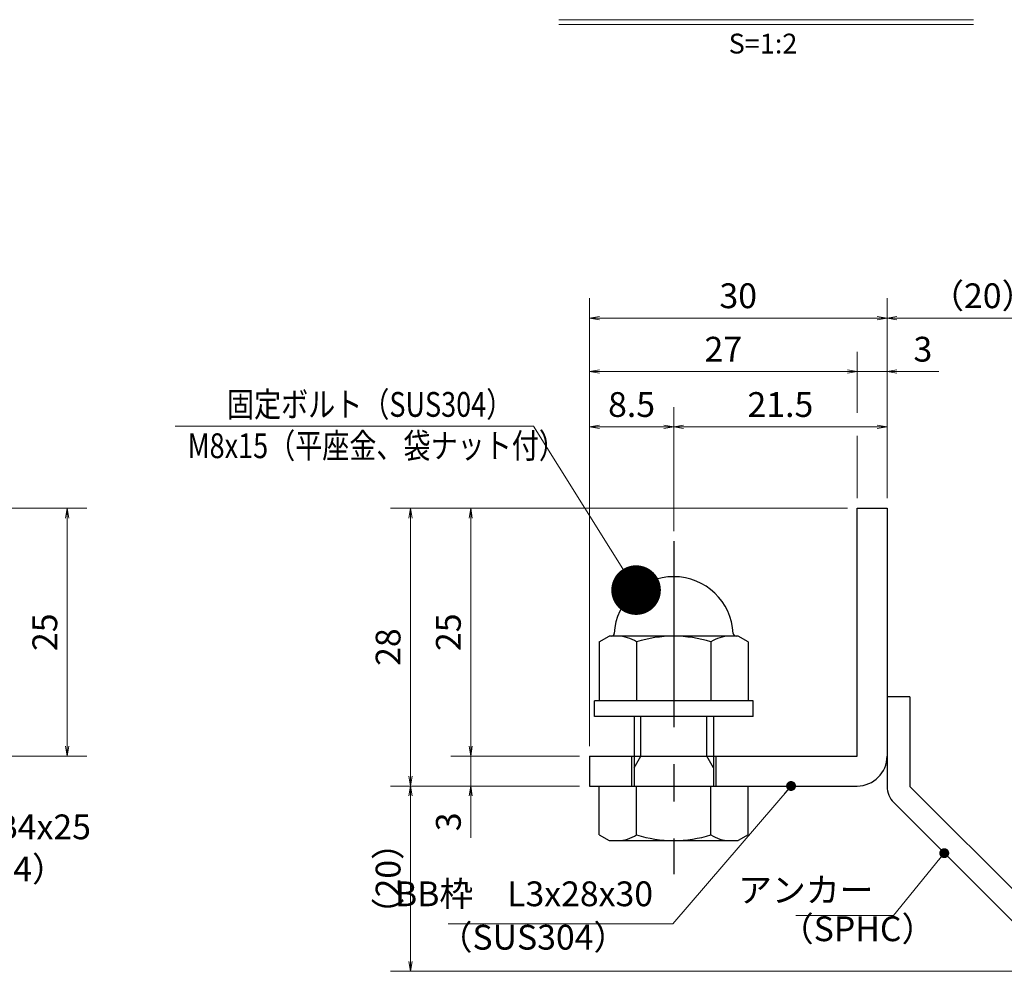
# Model space of a CAD drawing. Extents: x 0 to 2100, y 0 to 1485.
# Drawn here: x 887 to 1383, y 249 to 729 of the extents above; entities that cross this region are included whole.
import ezdxf
from ezdxf.enums import TextEntityAlignment as Align

# ---------------------------------------------------------------- set-up
doc = ezdxf.new("R2010")
doc.units = 0
doc.header["$LTSCALE"] = 15
doc.header["$MEASUREMENT"] = 0
doc.linetypes.add('CENTER', pattern=[2, 1.25, -0.25, 0.25, -0.25])
doc.layers.get('0').update_dxf_attribs({"color": 5, "linetype": 'CONTINUOUS'})
doc.layers.get('DEFPOINTS').update_dxf_attribs({"color": 250, "linetype": 'CONTINUOUS'})
for name, color, linetype, lineweight in [('アンカー', 7, 'CONTINUOUS', 25), ('寸法注釈', 30, 'CONTINUOUS', 18), ('枠', 7, 'CONTINUOUS', 25), ('締付部品', 7, 'CONTINUOUS', 25)]:
    doc.layers.add(name, color=color, linetype=linetype, lineweight=lineweight)
doc.styles.add('BIGFONT', font='romans.shx', dxfattribs={"width": 0.7336, "bigfont": 'extfont.shx'})
doc.styles.get("Standard").update_dxf_attribs({"font": 'ROMANS.SHX', "width": 0.8, "height": 12.5, "bigfont": 'EXTFONT.SHX'})
doc.styles.add('丸ゴシック', font='HGRSMP.TTF', dxfattribs={"width": 0.9})
doc.dimstyles.get("Standard").update_dxf_attribs({"dimscale": 5, "dimtxt": 12.5, "dimasz": 2, "dimexe": 0.5, "dimexo": 0.5, "dimgap": 0.5, "dimtad": 3, "dimdec": 4, "dimdsep": 46, "dimtxsty": 'Standard', "dimblk1": 'OPEN', "dimblk2": 'OPEN', "dimsah": 1, "dimcen": 0, "dimclrd": 30, "dimclre": 30, "dimclrt": 256, "dimadec": 4, "dimazin": 2, "dimtfac": 1, "dimtdec": 4, "dimtmove": 0, "dimatfit": 3, "dimldrblk": 'OPEN', "dimfxl": 0, "dimtolj": 1, "dimlwd": -1, "dimlwe": -1, "dimarcsym": 0})

# ---------------------------------------------------------------- blocks, each defined once
blk = doc.blocks.new('_OPEN')
at = {"color": 0, "linetype": 'ByBlock'}
for p, q in [((-1, 0.1667), (0, 0)), ((0, 0), (-1, -0.1667)), ((0, 0), (-1, 0))]:
    blk.add_line(p, q, dxfattribs=at)
blk = doc.blocks.new('*D121')
at = {"layer": 'DEFPOINTS', "color": 0}
for p in [(1083.7, 342.53), (1173.93, 342.53), (1412.32, 249.14)]:
    blk.add_point(p, dxfattribs=at)
at = {"layer": '寸法注釈', "color": 30}
for p, q in [((1168.93, 342.53), (1073.7, 342.53)), ((1083.7, 254.14), (1083.7, 337.53)), ((1407.32, 249.14), (1073.7, 249.14))]:
    blk.add_line(p, q, dxfattribs=at)
at = {"layer": '寸法注釈', "color": 30, "xscale": 5, "yscale": 5, "zscale": 5}
for p, rotation in [((1083.7, 342.53), 90), ((1083.7, 249.14), 270)]:
    blk.add_blockref('_OPEN', p, dxfattribs=dict(at, rotation=rotation))
at = {"layer": '寸法注釈', "color": 7, "insert": (1072.45, 295.83), "char_height": 12.5, "attachment_point": 5, "rotation": 90, "style": 'BIGFONT'}
blk.add_mtext('\\A1;（20）', dxfattribs=at)
blk = doc.blocks.new('_Dot')
at = {"color": 0, "linetype": 'ByBlock', "lineweight": -2}
blk.add_line((-0.5, 0), (-1, 0), dxfattribs=at)
at = {"color": 0, "linetype": 'ByBlock', "const_width": 0.5}
blk.add_lwpolyline([(-0.25, 0, 1), (0.25, 0, 1)], format="xyb", close=True, dxfattribs=at)
blk = doc.blocks.new('A$C6EB770D1')
at = {"layer": 'アンカー'}
for p, q in [((26.051, 19.304), (9.047, 2.3)), ((27.678, 17.678), (26.051, 19.304)), ((27.678, 17.678), (10.674, 0.674)), ((0, 2.3), (9.047, 2.3)), ((0, 2.3), (0, 0)), ((0, 0), (9.047, 0))]:
    blk.add_line(p, q, dxfattribs=at)
blk.add_arc((9.047, 2.3), 2.3, 270, 315, dxfattribs=at)
blk = doc.blocks.new('*D122')
at = {"layer": 'DEFPOINTS', "color": 0}
for p in [(1420.45, 578.36), (1323.93, 482.53), (1420.45, 257.27)]:
    blk.add_point(p, dxfattribs=at)
at = {"layer": '寸法注釈', "color": 30}
for p, q in [((1323.93, 487.53), (1323.93, 588.36)), ((1420.45, 262.27), (1420.45, 588.36)), ((1328.93, 578.36), (1415.45, 578.36))]:
    blk.add_line(p, q, dxfattribs=at)
at = {"layer": '寸法注釈', "color": 30, "xscale": 5, "yscale": 5, "zscale": 5, "rotation": 180}
blk.add_blockref('_OPEN', (1323.93, 578.36), dxfattribs=at)
at = {"layer": '寸法注釈', "color": 30, "xscale": 5, "yscale": 5, "zscale": 5}
blk.add_blockref('_OPEN', (1420.45, 578.36), dxfattribs=at)
at = {"layer": '寸法注釈', "color": 7, "insert": (1372.19, 589.61), "char_height": 12.5, "attachment_point": 5, "style": 'BIGFONT'}
blk.add_mtext('\\A1;（20）', dxfattribs=at)
blk = doc.blocks.new('*D131')
at = {"layer": 'DEFPOINTS', "color": 0}
for p in [(860.52, 482.53), (860.52, 357.53), (910.69, 357.53)]:
    blk.add_point(p, dxfattribs=at)
at = {"layer": '寸法注釈', "color": 30}
for p, q in [((865.52, 482.53), (920.69, 482.53)), ((910.69, 477.53), (910.69, 362.53)), ((865.52, 357.53), (920.69, 357.53))]:
    blk.add_line(p, q, dxfattribs=at)
at = {"layer": '寸法注釈', "color": 30, "xscale": 5, "yscale": 5, "zscale": 5}
for p, rotation in [((910.69, 482.53), 90), ((910.69, 357.53), 270)]:
    blk.add_blockref('_OPEN', p, dxfattribs=dict(at, rotation=rotation))
at = {"layer": '寸法注釈', "color": 7, "insert": (899.44, 420.03), "char_height": 12.5, "attachment_point": 5, "rotation": 90, "style": 'BIGFONT'}
blk.add_mtext('\\A1;25', dxfattribs=at)
blk = doc.blocks.new('*D132')
at = {"layer": 'DEFPOINTS', "color": 0}
for p in [(1216.43, 523.54), (1216.43, 465.99), (1173.93, 382.53)]:
    blk.add_point(p, dxfattribs=at)
at = {"layer": '寸法注釈', "color": 30}
for p, q in [((1173.93, 387.53), (1173.93, 533.54)), ((1216.43, 470.99), (1216.43, 533.54)), ((1178.93, 523.54), (1211.43, 523.54))]:
    blk.add_line(p, q, dxfattribs=at)
at = {"layer": '寸法注釈', "color": 30, "xscale": 5, "yscale": 5, "zscale": 5, "rotation": 180}
blk.add_blockref('_OPEN', (1173.93, 523.54), dxfattribs=at)
at = {"layer": '寸法注釈', "color": 30, "xscale": 5, "yscale": 5, "zscale": 5}
blk.add_blockref('_OPEN', (1216.43, 523.54), dxfattribs=at)
at = {"layer": '寸法注釈', "color": 7, "insert": (1195.18, 534.79), "char_height": 12.5, "attachment_point": 5, "style": 'BIGFONT'}
blk.add_mtext('\\A1;8.5', dxfattribs=at)
blk = doc.blocks.new('*D133')
at = {"layer": 'DEFPOINTS', "color": 0}
for p in [(1323.93, 551.43), (1308.93, 482.53), (1323.93, 482.53)]:
    blk.add_point(p, dxfattribs=at)
at = {"layer": '寸法注釈', "color": 30}
for p, q in [((1303.93, 551.43), (1298.93, 551.43)), ((1308.93, 551.43), (1323.93, 551.43)), ((1328.93, 551.43), (1350.04, 551.43))]:
    blk.add_line(p, q, dxfattribs=at)
at = {"layer": '寸法注釈', "color": 30, "xscale": 5, "yscale": 5, "zscale": 5}
blk.add_blockref('_OPEN', (1308.93, 551.43), dxfattribs=at)
at = {"layer": '寸法注釈', "color": 30, "xscale": 5, "yscale": 5, "zscale": 5, "rotation": 180}
blk.add_blockref('_OPEN', (1323.93, 551.43), dxfattribs=at)
at = {"layer": '寸法注釈', "color": 7, "insert": (1341.99, 562.68), "char_height": 12.5, "attachment_point": 5, "style": 'BIGFONT'}
blk.add_mtext('\\A1;3', dxfattribs=at)
blk = doc.blocks.new('*D134')
at = {"layer": 'DEFPOINTS', "color": 0}
for p in [(1173.93, 551.43), (1308.93, 482.53), (1173.93, 382.53)]:
    blk.add_point(p, dxfattribs=at)
at = {"layer": '寸法注釈', "color": 30}
blk.add_line((1303.93, 551.43), (1178.93, 551.43), dxfattribs=at)
at = {"layer": '寸法注釈', "color": 30, "xscale": 5, "yscale": 5, "zscale": 5, "rotation": 180}
blk.add_blockref('_OPEN', (1173.93, 551.43), dxfattribs=at)
at = {"layer": '寸法注釈', "color": 30, "xscale": 5, "yscale": 5, "zscale": 5}
blk.add_blockref('_OPEN', (1308.93, 551.43), dxfattribs=at)
at = {"layer": '寸法注釈', "color": 7, "insert": (1241.43, 562.68), "char_height": 12.5, "attachment_point": 5, "style": 'BIGFONT'}
blk.add_mtext('\\A1;27', dxfattribs=at)
blk = doc.blocks.new('*D135')
at = {"layer": 'DEFPOINTS', "color": 0}
for p in [(1323.93, 523.54), (1323.93, 482.53), (1216.43, 465.99)]:
    blk.add_point(p, dxfattribs=at)
at = {"layer": '寸法注釈', "color": 30}
for p, q in [((1216.43, 470.99), (1216.43, 533.54)), ((1323.93, 487.53), (1323.93, 533.54)), ((1221.43, 523.54), (1318.93, 523.54))]:
    blk.add_line(p, q, dxfattribs=at)
at = {"layer": '寸法注釈', "color": 30, "xscale": 5, "yscale": 5, "zscale": 5, "rotation": 180}
blk.add_blockref('_OPEN', (1216.43, 523.54), dxfattribs=at)
at = {"layer": '寸法注釈', "color": 30, "xscale": 5, "yscale": 5, "zscale": 5}
blk.add_blockref('_OPEN', (1323.93, 523.54), dxfattribs=at)
at = {"layer": '寸法注釈', "color": 7, "insert": (1270.18, 534.79), "char_height": 12.5, "attachment_point": 5, "style": 'BIGFONT'}
blk.add_mtext('\\A1;21.5', dxfattribs=at)
blk = doc.blocks.new('*D136')
at = {"layer": 'DEFPOINTS', "color": 0}
for p in [(1173.93, 578.36), (1323.93, 482.53), (1173.93, 357.53)]:
    blk.add_point(p, dxfattribs=at)
at = {"layer": '寸法注釈', "color": 30}
for p, q in [((1173.93, 362.53), (1173.93, 588.36)), ((1323.93, 487.53), (1323.93, 588.36)), ((1318.93, 578.36), (1178.93, 578.36))]:
    blk.add_line(p, q, dxfattribs=at)
at = {"layer": '寸法注釈', "color": 30, "xscale": 5, "yscale": 5, "zscale": 5, "rotation": 180}
blk.add_blockref('_OPEN', (1173.93, 578.36), dxfattribs=at)
at = {"layer": '寸法注釈', "color": 30, "xscale": 5, "yscale": 5, "zscale": 5}
blk.add_blockref('_OPEN', (1323.93, 578.36), dxfattribs=at)
at = {"layer": '寸法注釈', "color": 7, "insert": (1248.93, 589.61), "char_height": 12.5, "attachment_point": 5, "style": 'BIGFONT'}
blk.add_mtext('\\A1;30', dxfattribs=at)
blk = doc.blocks.new('*D137')
at = {"layer": 'DEFPOINTS', "color": 0}
for p in [(1173.93, 357.53), (1114.08, 342.53), (1173.93, 342.53)]:
    blk.add_point(p, dxfattribs=at)
at = {"layer": '寸法注釈', "color": 30}
for p, q in [((1114.08, 362.53), (1114.08, 367.53)), ((1168.93, 357.53), (1104.08, 357.53)), ((1114.08, 357.53), (1114.08, 342.53)), ((1168.93, 342.53), (1104.08, 342.53)), ((1114.08, 337.53), (1114.08, 316.41))]:
    blk.add_line(p, q, dxfattribs=at)
at = {"layer": '寸法注釈', "color": 30, "xscale": 5, "yscale": 5, "zscale": 5}
for p, rotation in [((1114.08, 357.53), 270), ((1114.08, 342.53), 90)]:
    blk.add_blockref('_OPEN', p, dxfattribs=dict(at, rotation=rotation))
at = {"layer": '寸法注釈', "color": 7, "insert": (1102.83, 324.47), "char_height": 12.5, "attachment_point": 5, "rotation": 90, "style": 'BIGFONT'}
blk.add_mtext('\\A1;3', dxfattribs=at)
blk = doc.blocks.new('*D138')
at = {"layer": 'DEFPOINTS', "color": 0}
for p in [(1308.93, 482.53), (1083.7, 342.53), (1173.93, 342.53)]:
    blk.add_point(p, dxfattribs=at)
at = {"layer": '寸法注釈', "color": 30}
for p, q in [((1303.93, 482.53), (1073.7, 482.53)), ((1083.7, 477.53), (1083.7, 347.53)), ((1168.93, 342.53), (1073.7, 342.53))]:
    blk.add_line(p, q, dxfattribs=at)
at = {"layer": '寸法注釈', "color": 30, "xscale": 5, "yscale": 5, "zscale": 5}
for p, rotation in [((1083.7, 482.53), 90), ((1083.7, 342.53), 270)]:
    blk.add_blockref('_OPEN', p, dxfattribs=dict(at, rotation=rotation))
at = {"layer": '寸法注釈', "color": 7, "insert": (1072.45, 412.53), "char_height": 12.5, "attachment_point": 5, "rotation": 90, "style": 'BIGFONT'}
blk.add_mtext('\\A1;28', dxfattribs=at)
blk = doc.blocks.new('*D139')
at = {"layer": 'DEFPOINTS', "color": 0}
for p in [(1308.93, 482.53), (1114.08, 357.53), (1173.93, 357.53)]:
    blk.add_point(p, dxfattribs=at)
at = {"layer": '寸法注釈', "color": 30}
for p, q in [((1303.93, 482.53), (1104.08, 482.53)), ((1114.08, 477.53), (1114.08, 362.53)), ((1168.93, 357.53), (1104.08, 357.53))]:
    blk.add_line(p, q, dxfattribs=at)
at = {"layer": '寸法注釈', "color": 30, "xscale": 5, "yscale": 5, "zscale": 5}
for p, rotation in [((1114.08, 482.53), 90), ((1114.08, 357.53), 270)]:
    blk.add_blockref('_OPEN', p, dxfattribs=dict(at, rotation=rotation))
at = {"layer": '寸法注釈', "color": 7, "insert": (1102.83, 420.03), "char_height": 12.5, "attachment_point": 5, "rotation": 90, "style": 'BIGFONT'}
blk.add_mtext('\\A1;25', dxfattribs=at)
blk = doc.blocks.new('A$C137235B9')
at = {"layer": '枠'}
for p, q in [((21.693, 12.25), (24.693, 12.25)), ((21.693, 3.75), (24.693, 3.75))]:
    blk.add_line(p, q, dxfattribs=at)
at = {"layer": '締付部品'}
for p, q in [((16.093, 16), (16.093, 0)), ((17.693, 16), (16.093, 16)), ((17.693, 16), (17.693, 0)), ((10.174, 15.506), (9.593, 14.5)), ((10.174, 15.506), (16.093, 15.506)), ((24.693, 0.494), (24.693, 15.506)), ((29.613, 15.506), (24.693, 15.506)), ((29.613, 15.506), (30.193, 14.5)), ((9.593, 14.5), (9.593, 1.5)), ((30.193, 1.5), (30.193, 14.5)), ((17.693, 12), (24.693, 12)), ((22.866, 12), (21.693, 11.323)), ((21.693, 4), (21.693, 12)), ((10.174, 11.753), (16.093, 11.753)), ((21.693, 11.323), (17.693, 11.323)), ((29.613, 11.753), (24.693, 11.753)), ((10.174, 4.247), (16.093, 4.247)), ((21.693, 4.677), (17.693, 4.677)), ((17.693, 4), (24.693, 4)), ((22.866, 4), (21.693, 4.677)), ((29.613, 4.247), (24.693, 4.247)), ((10.174, 0.494), (9.593, 1.5)), ((29.613, 0.494), (30.193, 1.5)), ((10.174, 0.494), (16.093, 0.494)), ((17.693, 0), (16.093, 0)), ((29.613, 0.494), (24.693, 0.494))]:
    blk.add_line(p, q, dxfattribs=at)
at = {"layer": '締付部品', "color": 6, "linetype": 'CENTER'}
blk.add_line((0, 8), (33.589, 8), dxfattribs=at)
at = {"layer": '締付部品'}
for centre, radius, start, end in [((9.593, 8), 6, 92.7294, 267.2706), ((9.293, 14.293), 0.3, 272.7294, 0), ((12.916, 13.629), 3.323, 180, 214.38425), ((26.871, 13.629), 3.323, 325.61575, 0), ((22.013, 8), 12.419, 162.41205, 197.58795), ((17.774, 8), 12.419, 342.41205, 17.58795), ((12.916, 2.371), 3.323, 145.61575, 180), ((26.871, 2.371), 3.323, 0, 34.38425), ((9.293, 1.707), 0.3, 0, 87.2706)]:
    blk.add_arc(centre, radius, start, end, dxfattribs=at)

msp = doc.modelspace()

# ---------------------------------------------------------------- linework, layer by layer
at = {"layer": '寸法注釈'}
for p, q in [((1158.51, 728.75), (1367.54, 728.75)), ((1158.51, 726.25), (1367.54, 726.25)), ((1308.93, 530.57), (1308.93, 561.43)), ((1308.93, 487.53), (1308.93, 518.97))]:
    msp.add_line(p, q, dxfattribs=at)
at = {"layer": '枠'}
for p, q in [((1308.93, 357.53), (1308.93, 482.53)), ((1308.93, 482.53), (1323.93, 482.53)), ((1323.93, 482.53), (1323.93, 357.53)), ((1173.93, 357.53), (1308.93, 357.53)), ((1173.93, 357.53), (1173.93, 342.53)), ((1173.93, 342.53), (1308.93, 342.53))]:
    msp.add_line(p, q, dxfattribs=at)
msp.add_arc((1308.93, 357.53), 15, 270, 0, dxfattribs=at)

# ---------------------------------------------------------------- block references
at = {"layer": 'アンカー', "xscale": 5, "yscale": 5, "zscale": 5, "rotation": 270}
msp.add_blockref('A$C6EB770D1', (1323.93, 387.53), dxfattribs=at)
at = {"layer": '締付部品', "xscale": 5, "yscale": 5, "zscale": 5, "rotation": 270}
msp.add_blockref('A$C137235B9', (1176.43, 465.99), dxfattribs=at)

# ---------------------------------------------------------------- texts
at = {"layer": '寸法注釈', "color": 7, "style": '丸ゴシック'}
msp.add_text('S=1:2', height=10, dxfattribs=at).set_placement((1261.42, 715.41), align=Align.MIDDLE)
at = {"layer": '寸法注釈', "color": 7, "style": 'BIGFONT', "width": 0.8}
for s, p in [('固定ボルト（SUS304）', (991.24, 528.61)), ('M8x15（平座金、袋ナット付）', (971.42, 507.78))]:
    msp.add_text(s, height=12.5, dxfattribs=at).set_placement(p)
at = {"layer": '寸法注釈', "color": 7, "char_height": 12.5, "style": 'BIGFONT'}
for s, insert, attachment_point in [('サイドバーFB4x25', (779.92, 311.78), 7), ('（SUS304）', (814.91, 290.54), 7), ('BB枠\u3000L3x28x30', (1206.01, 278.04), 9), ('アンカー', (1317.11, 288.52), 6), ('（SPHC）', (1269.91, 260.42), 7), ('（SUS304）', (1097.92, 256.16), 7)]:
    msp.add_mtext(s, dxfattribs=dict(at, insert=insert, attachment_point=attachment_point))

# ---------------------------------------------------------------- dimensions: what is measured, and where the dimension line sits
at = {"layer": '寸法注釈'}
for base, p1, p2, override, picture, middle in [((1173.93, 578.36), (1323.93, 482.53), (1173.93, 357.53), {"dimscale": 5, "dimtxt": 2.5, "dimasz": 1, "dimexe": 2, "dimexo": 1, "dimgap": 1, "dimtad": 3, "dimtih": 0, "dimtoh": 0, "dimdec": 1, "dimlfac": 0.2, "dimzin": 8, "dimtxsty": 'BIGFONT', "dimblk": 'Dot', "dimcen": -0.09, "dimclrd": 30, "dimclre": 30, "dimclrt": 7, "dimadec": 1, "dimtdec": 1, "dimtofl": 1, "dimldrblk": 'Dot', "dimtvp": 1, "dimtzin": 8}, '*D136', (1248.93, 589.61)), ((1173.93, 551.43), (1308.93, 482.53), (1173.93, 382.53), {"dimscale": 5, "dimtxt": 2.5, "dimasz": 1, "dimexe": 2, "dimexo": 1, "dimgap": 1, "dimtad": 3, "dimtih": 0, "dimtoh": 0, "dimdec": 1, "dimlfac": 0.2, "dimzin": 8, "dimtxsty": 'BIGFONT', "dimblk": 'Dot', "dimcen": -0.09, "dimse1": 1, "dimse2": 1, "dimclrd": 30, "dimclre": 30, "dimclrt": 7, "dimadec": 1, "dimtdec": 1, "dimtofl": 1, "dimldrblk": 'Dot', "dimtvp": 1, "dimtzin": 8}, '*D134', (1241.43, 562.68)), ((1323.93, 551.43), (1308.93, 482.53), (1323.93, 482.53), {"dimscale": 5, "dimtxt": 2.5, "dimasz": 1, "dimexe": 2, "dimexo": 1, "dimgap": 1, "dimtad": 3, "dimtih": 0, "dimtoh": 0, "dimdec": 1, "dimlfac": 0.2, "dimzin": 8, "dimtxsty": 'BIGFONT', "dimblk": 'Dot', "dimcen": -0.09, "dimse1": 1, "dimse2": 1, "dimclrd": 30, "dimclre": 30, "dimclrt": 7, "dimadec": 1, "dimtdec": 1, "dimtofl": 1, "dimldrblk": 'Dot', "dimtvp": 1, "dimtzin": 8}, '*D133', (1341.99, 562.68)), ((1216.43, 523.54), (1173.93, 382.53), (1216.43, 465.99), {"dimscale": 5, "dimtxt": 2.5, "dimasz": 1, "dimexe": 2, "dimexo": 1, "dimgap": 1, "dimtad": 3, "dimtih": 0, "dimtoh": 0, "dimdec": 1, "dimlfac": 0.2, "dimzin": 8, "dimtxsty": 'BIGFONT', "dimblk": 'Dot', "dimcen": -0.09, "dimclrd": 30, "dimclre": 30, "dimclrt": 7, "dimadec": 1, "dimtdec": 1, "dimtofl": 1, "dimldrblk": 'Dot', "dimtvp": 1, "dimtzin": 8}, '*D132', (1195.18, 534.79)), ((1323.93, 523.54), (1216.43, 465.99), (1323.93, 482.53), {"dimscale": 5, "dimtxt": 2.5, "dimasz": 1, "dimexe": 2, "dimexo": 1, "dimgap": 1, "dimtad": 3, "dimtih": 0, "dimtoh": 0, "dimdec": 1, "dimlfac": 0.2, "dimzin": 8, "dimtxsty": 'BIGFONT', "dimblk": 'Dot', "dimcen": -0.09, "dimclrd": 30, "dimclre": 30, "dimclrt": 7, "dimadec": 1, "dimtdec": 1, "dimtofl": 1, "dimldrblk": 'Dot', "dimtvp": 1, "dimtzin": 8}, '*D135', (1270.18, 534.79))]:
    dim = msp.add_linear_dim(base=base, p1=p1, p2=p2, dimstyle='Standard', override=override, dxfattribs=at)
    dim.commit()
    dim.dimension.update_dxf_attribs({"geometry": picture, "text_midpoint": middle})
dim = msp.add_linear_dim(base=(1420.45, 578.36), p1=(1323.93, 482.53), p2=(1420.45, 257.27), text='（20）', dimstyle='Standard', override={"dimscale": 5, "dimtxt": 2.5, "dimasz": 1, "dimexe": 2, "dimexo": 1, "dimgap": 1, "dimtad": 3, "dimtih": 0, "dimtoh": 0, "dimdec": 1, "dimlfac": 0.2, "dimzin": 8, "dimtxsty": 'BIGFONT', "dimblk": 'Dot', "dimcen": -0.09, "dimclrd": 30, "dimclre": 30, "dimclrt": 7, "dimadec": 1, "dimtdec": 1, "dimtofl": 1, "dimldrblk": 'Dot', "dimtvp": 1, "dimtzin": 8}, dxfattribs=at)
dim.commit()
dim.dimension.update_dxf_attribs({"geometry": '*D122', "text_midpoint": (1372.19, 589.61)})
for base, p1, p2, picture, middle in [((910.69, 357.53), (860.52, 482.53), (860.52, 357.53), '*D131', (899.44, 420.03)), ((1083.7, 342.53), (1308.93, 482.53), (1173.93, 342.53), '*D138', (1072.45, 412.53)), ((1114.08, 357.53), (1308.93, 482.53), (1173.93, 357.53), '*D139', (1102.83, 420.03)), ((1114.08, 342.53), (1173.93, 357.53), (1173.93, 342.53), '*D137', (1102.83, 324.47))]:
    dim = msp.add_linear_dim(base=base, p1=p1, p2=p2, angle=90, dimstyle='Standard', override={"dimscale": 5, "dimtxt": 2.5, "dimasz": 1, "dimexe": 2, "dimexo": 1, "dimgap": 1, "dimtad": 3, "dimtih": 0, "dimtoh": 0, "dimdec": 1, "dimlfac": 0.2, "dimzin": 8, "dimtxsty": 'BIGFONT', "dimblk": 'Dot', "dimcen": -0.09, "dimclrd": 30, "dimclre": 30, "dimclrt": 7, "dimadec": 1, "dimtdec": 1, "dimtofl": 1, "dimldrblk": 'Dot', "dimtvp": 1, "dimtzin": 8}, dxfattribs=at)
    dim.commit()
    dim.dimension.update_dxf_attribs({"geometry": picture, "text_midpoint": middle})
dim = msp.add_linear_dim(base=(1083.7, 342.53), p1=(1412.32, 249.14), p2=(1173.93, 342.53), angle=90, text='（20）', dimstyle='Standard', override={"dimscale": 5, "dimtxt": 2.5, "dimasz": 1, "dimexe": 2, "dimexo": 1, "dimgap": 1, "dimtad": 3, "dimtih": 0, "dimtoh": 0, "dimdec": 1, "dimlfac": 0.2, "dimzin": 8, "dimtxsty": 'BIGFONT', "dimblk": 'Dot', "dimcen": -0.09, "dimclrd": 30, "dimclre": 30, "dimclrt": 7, "dimadec": 1, "dimtdec": 1, "dimtofl": 1, "dimldrblk": 'Dot', "dimtvp": 1, "dimtzin": 8}, dxfattribs=at)
dim.commit()
dim.dimension.update_dxf_attribs({"geometry": '*D121', "text_midpoint": (1072.45, 295.83)})

# ---------------------------------------------------------------- leaders
msp.add_leader([(1197.45, 441.26), (1145.79, 523.82), (965.15, 523.82)], dimstyle='Standard', override={"dimasz": 20, "dimldrblk": 'DotSmall'}, dxfattribs=at)
at = {"layer": '寸法注釈', "annotation_type": 0, "has_hookline": 1, "hookline_direction": 1}
for points, override, text_width in [([(1275.56, 342.53), (1216.01, 273.04), (1211.01, 273.04)], {"dimscale": 5, "dimtxt": 2.5, "dimasz": 1, "dimexe": 2, "dimexo": 1, "dimgap": 1, "dimtad": 3, "dimtih": 0, "dimtoh": 0, "dimdec": 1, "dimzin": 8, "dimtxsty": 'BIGFONT', "dimcen": -0.09, "dimclrd": 30, "dimclre": 30, "dimclrt": 7, "dimadec": 1, "dimtdec": 1, "dimtofl": 1, "dimldrblk": 'Dot', "dimtvp": 1, "dimtzin": 8}, 103.23), ([(1352.78, 308.68), (1327.11, 277.27), (1322.11, 277.27)], {"dimscale": 5, "dimtxt": 2.5, "dimasz": 1, "dimexe": 2, "dimexo": 1, "dimgap": 1, "dimtad": 3, "dimtih": 0, "dimtoh": 0, "dimdec": 1, "dimlfac": 0.2, "dimzin": 8, "dimtxsty": 'BIGFONT', "dimcen": -0.09, "dimclrd": 30, "dimclre": 30, "dimclrt": 7, "dimadec": 1, "dimtdec": 1, "dimtofl": 1, "dimldrblk": 'Dot', "dimtvp": 1, "dimtzin": 8}, 39.13)]:
    msp.add_leader(points, dimstyle='Standard', override=override, dxfattribs=dict(at, text_width=text_width))

doc.saveas('drawing.dxf')
